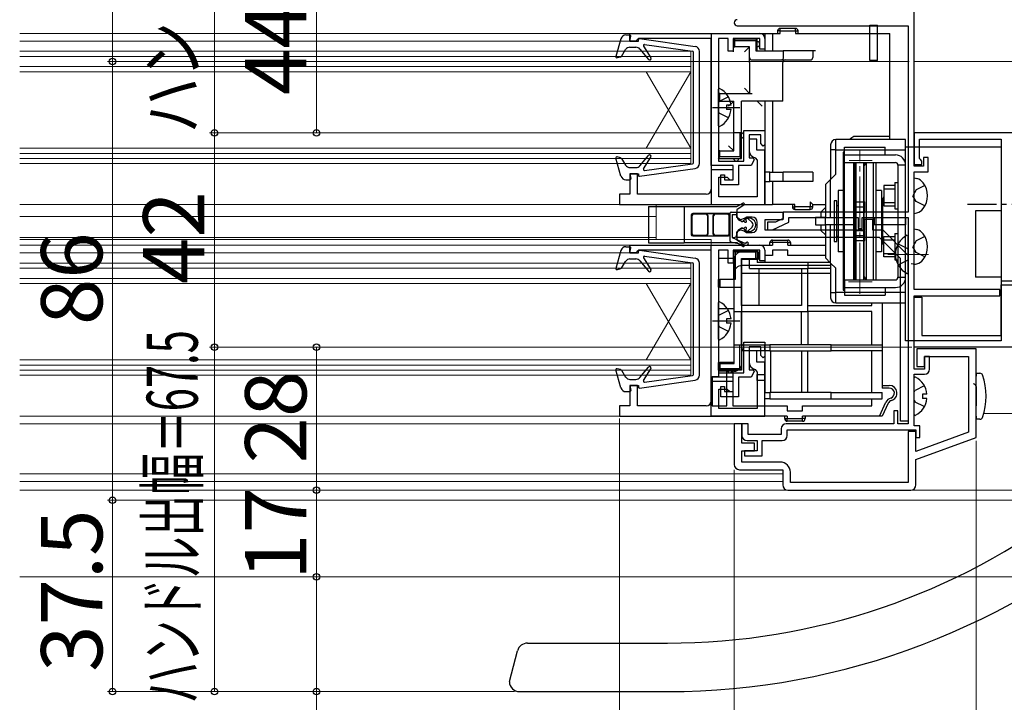
# Model space of a CAD drawing. Extents: x 0 to 1050, y 0 to 1583.
# Drawn here: x 510 to 703, y 147 to 280 of the extents above; entities that cross this region are included whole.
import ezdxf

# ---------------------------------------------------------------- set-up
doc = ezdxf.new("R2010")
doc.units = 0
doc.linetypes.add('YCENTER_1', pattern=[13, 10, -1, 1, -1])
doc.linetypes.add('YHIDDEN_1', pattern=[4, 3, -1])
for name, color, linetype, lineweight in [('YKK_11', 7, 'CONTINUOUS', 30), ('YKK_12', 2, 'CONTINUOUS', 13), ('YKK_13', 4, 'CONTINUOUS', 30), ('YKK_D', 6, 'CONTINUOUS', 13)]:
    doc.layers.add(name, color=color, linetype=linetype, lineweight=lineweight)
doc.styles.add('text-b', font='txt', dxfattribs={"bigfont": 'extfont2.shx'})

msp = doc.modelspace()

# ---------------------------------------------------------------- linework, layer by layer
at = {"layer": 'YKK_11', "linetype": 'ByBlock', "lineweight": -2, "ltscale": 0.5}
for p, q in [((685.43, 251.66), (685.43, 285.36)), ((650.73, 279.16), (684.23, 279.16)), ((684.23, 279.16), (684.23, 242.66)), ((629.63, 277.66), (655.13, 277.66)), ((629.63, 276.16), (629.63, 277.66)), ((630.83, 276.16), (629.63, 276.16)), ((631.12, 276.41), (630.83, 276.16)), ((631.42, 276.66), (631.12, 276.41)), ((645.63, 276.66), (631.42, 276.66)), ((645.63, 251.76), (645.63, 276.66)), ((648.93, 276.66), (647.03, 276.66)), ((647.03, 276.66), (647.03, 252.66)), ((648.93, 274.16), (648.93, 276.66)), ((655.13, 276.66), (649.93, 276.66)), ((649.93, 276.66), (649.93, 274.16)), ((655.13, 274.56), (655.13, 276.66)), ((656.13, 276.66), (656.13, 274.56)), ((649.93, 274.16), (648.93, 274.16)), ((656.13, 274.56), (655.13, 274.56)), ((652.03, 252.66), (652.03, 258.66)), ((652.03, 258.66), (656.13, 258.66)), ((655.33, 257.76), (653.03, 257.76)), ((653.03, 257.76), (653.03, 253.26)), ((654.53, 256.96), (653.03, 256.96)), ((653.03, 256.96), (653.03, 254.76)), ((654.53, 254.76), (654.53, 256.96)), ((655.33, 256.06), (655.33, 257.76)), ((656.13, 258.66), (656.13, 255.86)), ((752.33, 258.16), (685.43, 258.16)), ((685.43, 258.16), (685.43, 251.96)), ((686.43, 253.16), (686.43, 256.96)), ((686.43, 256.96), (702.43, 256.96)), ((702.43, 256.96), (702.43, 229.16)), ((655.83, 255.56), (655.33, 256.06)), ((656.13, 255.86), (655.83, 255.56)), ((653.03, 253.26), (653.85, 253.26)), ((654.05, 252.92), (653.43, 251.76)), ((653.85, 253.26), (654.05, 252.92)), ((654.23, 253.29), (654.63, 252.8)), ((656.13, 254.76), (654.53, 254.76)), ((656.13, 244.16), (656.13, 254.76)), ((686.63, 252.96), (686.43, 253.16)), ((686.93, 252.66), (686.63, 252.96)), ((688.13, 253.36), (687.23, 253.36)), ((687.23, 253.36), (687.23, 251.66)), ((688.13, 250.56), (688.13, 253.36)), ((649.93, 251.76), (645.63, 251.76)), ((647.03, 252.66), (652.03, 252.66)), ((649.93, 248.96), (649.93, 251.76)), ((652.03, 251.76), (650.93, 251.76)), ((650.93, 251.76), (650.93, 247.96)), ((653.43, 251.76), (652.03, 251.76)), ((654.63, 252.8), (654.63, 245.66)), ((685.43, 251.96), (686.93, 251.96)), ((687.23, 251.66), (685.43, 251.66)), ((686.93, 251.96), (686.93, 252.66)), ((631.13, 250.16), (629.63, 250.16)), ((629.63, 250.16), (629.63, 246.16)), ((631.13, 246.16), (631.13, 250.16)), ((649.93, 250.96), (645.63, 250.96)), ((645.63, 250.96), (645.63, 247.16)), ((647.13, 245.66), (647.13, 249.46)), ((647.13, 249.46), (648.73, 249.46)), ((647.53, 247.96), (647.53, 249.96)), ((647.53, 249.96), (648.23, 249.96)), ((648.23, 249.96), (648.23, 248.96)), ((648.73, 249.46), (649.23, 248.96)), ((649.93, 248.96), (649.93, 250.96)), ((685.43, 227.46), (685.43, 250.56)), ((685.43, 250.56), (688.13, 250.56)), ((650.93, 247.96), (647.53, 247.96)), ((648.23, 248.96), (649.93, 248.96)), ((649.23, 248.96), (649.93, 248.96)), ((629.63, 246.16), (627.63, 246.16)), ((627.63, 246.16), (627.63, 244.16)), ((644.63, 246.16), (631.13, 246.16)), ((654.63, 245.66), (647.13, 245.66)), ((627.63, 244.16), (656.13, 244.16)), ((650.63, 241.56), (650.63, 242.66)), ((650.63, 242.66), (659.63, 242.66)), ((651.38, 241.12), (650.63, 241.56)), ((652.09, 241.36), (651.38, 241.12)), ((652.54, 241.66), (652.09, 241.36)), ((653.63, 241.66), (652.54, 241.66)), ((659.73, 241.36), (658.23, 240.66)), ((659.63, 242.66), (659.63, 241.16)), ((684.23, 242.66), (659.73, 242.66)), ((659.73, 242.66), (659.73, 241.36)), ((660.83, 240.65), (660.83, 241.56)), ((660.83, 241.56), (674.43, 241.56)), ((674.43, 241.56), (674.43, 239.46)), ((675.23, 239.46), (675.23, 241.56)), ((675.23, 241.56), (684.23, 241.56)), ((684.23, 241.56), (684.23, 201.16)), ((654.63, 239.66), (654.63, 240.66)), ((659.63, 241.16), (656.13, 241.16)), ((656.13, 241.16), (656.13, 239.16)), ((658.23, 240.66), (656.63, 240.66)), ((656.63, 240.66), (656.63, 239.16)), ((657.61, 239.16), (660.83, 240.65)), ((674.43, 239.46), (675.23, 239.46)), ((675.73, 239.16), (675.73, 241.26)), ((675.73, 241.26), (677.23, 241.26)), ((677.23, 241.26), (677.23, 239.16)), ((650.63, 238.76), (651.38, 239.19)), ((650.63, 237.66), (650.63, 238.76)), ((678.61, 237.66), (650.63, 237.66)), ((651.38, 239.19), (652.09, 238.96)), ((652.09, 238.96), (652.54, 238.66)), ((652.54, 238.66), (653.63, 238.66)), ((656.13, 239.16), (675.73, 239.16)), ((656.63, 239.16), (657.61, 239.16)), ((677.23, 239.16), (679.23, 239.16)), ((682.73, 233.53), (678.61, 237.66)), ((679.23, 239.16), (684.23, 234.16)), ((629.63, 236.16), (655.13, 236.16)), ((629.63, 234.66), (629.63, 236.16)), ((630.83, 234.66), (629.63, 234.66)), ((631.12, 234.91), (630.83, 234.66)), ((631.42, 235.16), (631.12, 234.91)), ((645.63, 235.16), (631.42, 235.16)), ((645.63, 210.26), (645.63, 235.16)), ((648.93, 235.16), (647.03, 235.16)), ((647.03, 235.16), (647.03, 211.16)), ((648.93, 232.66), (648.93, 235.16)), ((655.13, 235.16), (649.93, 235.16)), ((649.93, 235.16), (649.93, 232.66)), ((655.13, 233.06), (655.13, 235.16)), ((656.13, 235.16), (656.13, 233.06)), ((684.23, 234.16), (684.23, 201.66)), ((649.93, 232.66), (648.93, 232.66)), ((656.13, 233.06), (655.13, 233.06)), ((682.73, 201.66), (682.73, 233.53)), ((702.43, 229.16), (706.83, 229.16)), ((702.43, 218.46), (702.43, 228.36)), ((702.43, 228.36), (706.83, 228.36)), ((702.23, 227.46), (685.43, 227.46)), ((685.43, 211.86), (685.43, 226.26)), ((685.43, 226.26), (702.23, 226.26)), ((685.43, 216.16), (685.43, 225.96)), ((685.43, 225.96), (686.93, 225.96)), ((686.93, 225.96), (686.93, 218.46)), ((702.23, 226.26), (702.23, 227.46)), ((686.93, 218.46), (702.43, 218.46)), ((652.03, 211.16), (652.03, 217.16)), ((652.03, 217.16), (656.13, 217.16)), ((655.33, 216.26), (653.03, 216.26)), ((653.03, 216.26), (653.03, 211.76)), ((655.33, 214.56), (655.33, 216.26)), ((656.13, 217.16), (656.13, 214.36)), ((654.53, 215.46), (653.03, 215.46)), ((653.03, 215.46), (653.03, 213.26)), ((654.53, 213.26), (654.53, 215.46)), ((655.83, 214.06), (655.33, 214.56)), ((656.13, 214.36), (655.83, 214.06)), ((757.23, 216.16), (685.43, 216.16)), ((697.53, 215.86), (685.93, 215.86)), ((685.93, 215.86), (685.93, 212.36)), ((687.43, 212.36), (687.43, 214.36)), ((687.43, 214.36), (696.03, 214.36)), ((688.43, 214.36), (687.43, 214.36)), ((687.43, 214.36), (687.43, 211.86)), ((688.43, 211.86), (688.43, 214.36)), ((696.03, 214.36), (696.03, 199.5)), ((697.53, 198.45), (697.53, 215.86)), ((656.13, 213.26), (654.53, 213.26)), ((656.13, 202.66), (656.13, 213.26)), ((685.93, 212.36), (687.43, 212.36)), ((647.03, 211.16), (652.03, 211.16)), ((653.03, 211.76), (653.85, 211.76)), ((654.05, 211.42), (653.43, 210.26)), ((653.85, 211.76), (654.05, 211.42)), ((654.23, 211.79), (654.63, 211.3)), ((654.63, 211.3), (654.63, 204.16)), ((687.43, 211.86), (685.43, 211.86)), ((685.43, 200.76), (685.43, 210.86)), ((685.43, 210.86), (687.43, 210.86)), ((631.13, 208.66), (629.63, 208.66)), ((629.63, 208.66), (629.63, 204.66)), ((631.13, 204.66), (631.13, 208.66)), ((649.93, 210.26), (645.63, 210.26)), ((649.93, 209.46), (645.63, 209.46)), ((645.63, 209.46), (645.63, 205.66)), ((649.93, 207.46), (649.93, 210.26)), ((649.93, 207.46), (649.93, 209.46)), ((652.03, 210.26), (650.93, 210.26)), ((650.93, 210.26), (650.93, 206.46)), ((653.43, 210.26), (652.03, 210.26)), ((647.13, 204.16), (647.13, 207.96)), ((647.13, 207.96), (648.73, 207.96)), ((647.53, 206.46), (647.53, 208.46)), ((647.53, 208.46), (648.23, 208.46)), ((648.23, 208.46), (648.23, 207.46)), ((648.23, 207.46), (649.93, 207.46)), ((648.73, 207.96), (649.23, 207.46)), ((649.23, 207.46), (649.93, 207.46)), ((629.63, 204.66), (627.63, 204.66)), ((627.63, 204.66), (627.63, 202.66)), ((644.63, 204.66), (631.13, 204.66)), ((650.93, 206.46), (647.53, 206.46)), ((654.63, 204.16), (647.13, 204.16)), ((682.23, 203.66), (681.43, 203.66)), ((681.43, 203.66), (681.43, 201.16)), ((682.23, 201.16), (682.23, 203.66)), ((627.63, 202.66), (656.13, 202.66)), ((651.63, 201.16), (650.13, 201.16)), ((650.13, 201.16), (650.13, 193.16)), ((651.63, 197.36), (651.63, 201.16)), ((652.83, 201.16), (651.63, 201.16)), ((651.63, 201.16), (651.63, 198.86)), ((652.83, 199.06), (652.83, 201.16)), ((681.43, 201.16), (660.33, 201.16)), ((684.23, 201.16), (682.23, 201.16)), ((684.23, 201.66), (682.73, 201.66)), ((659.33, 199.06), (652.83, 199.06)), ((659.33, 200.16), (659.33, 199.06)), ((660.53, 198.86), (660.53, 199.96)), ((660.53, 199.96), (685.73, 199.96)), ((685.73, 199.66), (684.23, 199.66)), ((684.23, 199.66), (684.23, 189.66)), ((686.53, 200.76), (685.43, 200.76)), ((685.73, 199.96), (685.73, 198.46)), ((685.73, 195.75), (685.73, 199.66)), ((696.03, 199.5), (685.73, 195.75)), ((686.53, 198.46), (686.53, 200.76)), ((654.13, 197.36), (651.63, 197.36)), ((652.63, 197.86), (654.63, 197.86)), ((654.13, 195.86), (654.13, 197.36)), ((654.63, 197.86), (654.63, 195.86)), ((655.63, 194.86), (655.63, 197.86)), ((655.63, 197.86), (659.53, 197.86)), ((685.73, 198.46), (686.53, 198.46)), ((685.73, 194.16), (697.53, 198.45)), ((651.63, 193.66), (651.63, 195.86)), ((651.63, 195.86), (654.13, 195.86)), ((654.63, 195.86), (652.13, 195.86)), ((652.13, 195.86), (652.13, 194.86)), ((659.13, 193.66), (651.63, 193.66)), ((652.13, 194.86), (655.63, 194.86)), ((685.73, 189.16), (685.73, 194.16)), ((651.13, 192.16), (659.63, 192.16)), ((659.63, 192.16), (659.63, 189.16)), ((661.13, 189.66), (661.13, 191.66)), ((684.23, 189.66), (661.13, 189.66)), ((660.63, 188.16), (684.73, 188.16))]:
    msp.add_line(p, q, dxfattribs=at)
for centre, radius, start, end in [((650.73, 279.76), 0.6, 90, 180), ((650.73, 279.76), 0.6, 180, 270), ((655.13, 276.66), 1, 0, 90), ((654.53, 254.76), 1.5, 180, 258.463), ((644.63, 247.16), 1, 270, 360), ((653.63, 240.66), 1, 0, 90), ((653.63, 239.66), 1, 270, 360), ((655.13, 235.16), 1, 0, 90), ((654.53, 213.26), 1.5, 180, 258.463), ((687.43, 211.86), 1, 270, 360), ((644.63, 205.66), 1, 270, 360), ((660.33, 200.16), 1, 90, 180), ((652.63, 198.86), 1, 180, 270), ((659.53, 198.86), 1, 270, 360), ((651.13, 193.16), 1, 180, 270), ((659.13, 191.66), 2, 0, 90), ((660.63, 189.16), 1, 180, 270), ((684.73, 189.16), 1, 270, 360)]:
    msp.add_arc(centre, radius, start, end, dxfattribs=at)
at = {"layer": 'YKK_12'}
for p, q in [((629.93, 277.66), (510.03, 277.66)), ((629.93, 276.16), (510.03, 276.16)), ((641.63, 274.16), (510.03, 274.16)), ((641.63, 270.16), (641.63, 274.16)), ((641.63, 273.16), (510.03, 273.16)), ((641.63, 271.16), (510.03, 271.16)), ((707.47, 272.16), (685.43, 272.16)), ((641.63, 270.16), (510.03, 270.16)), ((632.83, 270.16), (641.63, 255.16)), ((632.83, 255.16), (641.63, 270.16)), ((641.63, 270.16), (641.63, 255.16)), ((510.03, 255.16), (641.63, 255.16)), ((641.63, 252.16), (641.63, 255.16)), ((510.03, 254.16), (641.63, 254.16)), ((510.03, 253.16), (641.63, 253.16)), ((510.03, 252.16), (641.63, 252.16)), ((631.73, 244.16), (510.03, 244.16)), ((634.83, 244.16), (634.83, 237.26)), ((634.83, 241.76), (510.03, 241.76)), ((634.83, 237.66), (510.03, 237.66)), ((645.63, 237.26), (510.03, 237.26)), ((629.93, 236.16), (510.03, 236.16)), ((645.63, 237.26), (645.63, 234.86)), ((629.93, 234.66), (510.03, 234.66)), ((641.63, 232.66), (510.03, 232.66)), ((641.63, 228.66), (641.63, 232.66)), ((641.63, 231.66), (510.03, 231.66)), ((641.63, 229.66), (510.03, 229.66)), ((641.63, 228.66), (510.03, 228.66)), ((632.83, 228.66), (641.63, 213.66)), ((632.83, 213.66), (641.63, 228.66)), ((641.63, 228.66), (641.63, 213.66)), ((510.03, 213.66), (641.63, 213.66)), ((510.03, 212.66), (641.63, 212.66)), ((641.63, 210.66), (641.63, 213.66)), ((510.03, 211.66), (641.63, 211.66)), ((510.03, 210.66), (641.63, 210.66)), ((712.56, 203.16), (699.04, 203.16)), ((631.73, 202.66), (510.03, 202.66)), ((651.13, 201.16), (510.03, 201.16)), ((659.63, 191.36), (510.03, 191.36)), ((659.63, 189.86), (510.03, 189.86)), ((660.63, 188.16), (510.03, 188.16)), ((713.4, 188.16), (684.73, 188.16)), ((693.82, 171.16), (510.03, 171.16))]:
    msp.add_line(p, q, dxfattribs=at)
at = {"layer": 'YKK_12', "linetype": 'YCENTER_1'}
for p, q in [((674.73, 226.62), (674.73, 254.75)), ((672.63, 252.76), (677.17, 252.76)), ((688.23, 234.36), (680.23, 234.36)), ((672.54, 228.96), (677.17, 228.96))]:
    msp.add_line(p, q, dxfattribs=at)
at = {"layer": 'YKK_13'}
for p, q in [((659.13, 278.16), (658.63, 278.16)), ((658.63, 278.16), (658.63, 277.66)), ((662.13, 278.66), (659.13, 278.66)), ((659.13, 278.16), (659.13, 278.66)), ((659.13, 278.16), (662.13, 278.16)), ((659.13, 277.66), (659.13, 278.16)), ((662.13, 278.16), (662.13, 278.66)), ((662.13, 278.16), (662.63, 278.16)), ((662.13, 278.16), (662.13, 277.66)), ((662.63, 277.66), (662.63, 278.16)), ((676.73, 279.26), (678.23, 279.26)), ((676.73, 272.36), (676.73, 279.26)), ((678.23, 272.36), (678.23, 279.26)), ((627.92, 276.63), (626.93, 273.11)), ((628.88, 277.36), (629.63, 277.36)), ((629.63, 276.16), (629.82, 277.12)), ((629.63, 276.16), (631.33, 276.16)), ((631.33, 276.16), (631.33, 276.46)), ((631.55, 276.65), (642.47, 275.12)), ((645.63, 277.66), (656.13, 277.66)), ((645.63, 277.66), (645.63, 244.16)), ((650.23, 276.26), (649.93, 276.56)), ((649.93, 276.56), (649.93, 275.06)), ((654.63, 276.56), (649.93, 276.56)), ((650.23, 276.26), (654.33, 276.26)), ((650.23, 275.06), (650.23, 276.26)), ((654.33, 276.26), (654.63, 276.56)), ((654.33, 276.26), (654.33, 274.26)), ((654.63, 274.26), (654.63, 276.56)), ((656.13, 277.66), (656.13, 274.26)), ((656.13, 277.66), (657.63, 277.66)), ((657.63, 277.66), (657.63, 274.26)), ((657.63, 277.66), (659.13, 277.66)), ((662.13, 277.66), (680.63, 277.66)), ((680.63, 257.46), (680.63, 277.66)), ((627.99, 273.16), (628.83, 274.49)), ((629.68, 274.96), (630.86, 274.96)), ((631.63, 274.59), (633.3, 272.56)), ((632.36, 275.2), (633.78, 272.91)), ((632.55, 275.5), (641.95, 274.18)), ((649.93, 275.06), (650.23, 275.06)), ((649.93, 275.06), (649.93, 274.06)), ((653.13, 275.06), (650.23, 275.06)), ((653.13, 275.06), (652.13, 274.06)), ((653.13, 272.96), (653.13, 275.06)), ((654.33, 274.26), (659.75, 274.26)), ((659.75, 274.26), (659.75, 272.96)), ((665.53, 274.26), (659.75, 274.26)), ((665.53, 274.26), (665.53, 272.96)), ((666.03, 274.26), (665.53, 274.26)), ((627.81, 273.03), (627.18, 272.86)), ((642.13, 252.33), (642.13, 273.98)), ((643.33, 252.18), (643.33, 274.13)), ((653.13, 271.96), (653.13, 272.96)), ((653.63, 272.46), (659.46, 272.46)), ((659.46, 272.46), (665.03, 272.46)), ((678.23, 272.36), (676.73, 272.36)), ((653.13, 271.96), (653.13, 265.91)), ((659.63, 264.41), (659.63, 271.96)), ((647.03, 266.91), (647.03, 265.91)), ((647.03, 259.56), (647.03, 266.75)), ((653.13, 265.91), (652.13, 266.91)), ((647.03, 265.91), (647.03, 264.41)), ((647.33, 265.91), (647.03, 265.91)), ((647.33, 264.41), (647.33, 265.91)), ((647.33, 265.91), (653.63, 265.91)), ((647.03, 264.41), (647.33, 264.41)), ((647.03, 264.41), (647.03, 263.41)), ((647.33, 264.41), (650.03, 264.41)), ((649.51, 263.58), (648.63, 263.58)), ((648.63, 263.58), (648.63, 262.73)), ((649.51, 262.73), (648.63, 262.73)), ((650.03, 264.41), (649.03, 263.41)), ((650.03, 258.16), (650.03, 264.41)), ((659.63, 264.41), (651.53, 264.41)), ((651.53, 258.16), (651.53, 264.41)), ((655.63, 263.41), (654.63, 264.41)), ((656.13, 264.41), (656.13, 250.46)), ((657.63, 264.41), (657.63, 250.46)), ((651.23, 258.16), (650.03, 258.16)), ((650.03, 254.66), (650.03, 258.16)), ((651.23, 258.16), (651.23, 253.46)), ((651.53, 258.16), (651.23, 258.16)), ((651.53, 253.16), (651.53, 258.16)), ((683.73, 256.86), (670.03, 256.86)), ((670.03, 254.86), (670.03, 256.86)), ((680.63, 257.46), (673.6, 257.46)), ((680.63, 256.86), (680.63, 257.46)), ((683.73, 254.86), (683.73, 256.86)), ((647.03, 255.66), (647.03, 254.66)), ((650.03, 254.66), (649.03, 255.66)), ((669.03, 255.86), (669.03, 254.86)), ((670.03, 254.86), (669.03, 254.86)), ((669.03, 254.86), (669.03, 249.06)), ((670.03, 254.86), (683.73, 254.86)), ((670.03, 250.06), (670.03, 254.86)), ((671.73, 255.36), (679.73, 255.36)), ((671.73, 252.36), (671.73, 255.36)), ((679.73, 253.86), (679.73, 255.36)), ((683.73, 255.41), (702.43, 255.41)), ((683.73, 217.41), (683.73, 255.41)), ((683.73, 241.56), (683.73, 254.86)), ((702.43, 255.41), (702.43, 242.91)), ((627.92, 249.69), (626.93, 253.2)), ((627.81, 253.29), (627.18, 253.45)), ((627.99, 253.16), (628.83, 251.82)), ((631.63, 251.72), (633.3, 253.75)), ((632.36, 251.11), (633.78, 253.4)), ((647.03, 254.66), (647.03, 253.16)), ((647.33, 254.66), (647.03, 254.66)), ((647.03, 253.16), (647.33, 253.46)), ((647.03, 253.16), (651.53, 253.16)), ((647.33, 254.66), (650.03, 254.66)), ((647.33, 253.46), (647.33, 254.66)), ((651.23, 253.46), (647.33, 253.46)), ((651.53, 253.16), (651.23, 253.46)), ((671.73, 254.36), (671.48, 254.36)), ((671.48, 254.36), (671.48, 240.86)), ((671.73, 253.86), (679.73, 253.86)), ((679.73, 253.86), (681.73, 253.86)), ((629.68, 251.36), (630.86, 251.36)), ((631.55, 249.66), (642.47, 251.19)), ((632.55, 250.81), (641.95, 252.13)), ((671.73, 252.36), (681.73, 252.36)), ((671.77, 240.86), (671.77, 252.36)), ((673.48, 252.36), (673.48, 229.36)), ((673.83, 229.36), (673.83, 252.36)), ((673.98, 252.36), (673.98, 240.86)), ((675.48, 252.36), (675.48, 240.86)), ((675.63, 229.36), (675.63, 252.36)), ((675.98, 252.36), (675.98, 229.36)), ((677.44, 240.86), (677.44, 252.36)), ((677.98, 240.86), (677.98, 252.36)), ((683.73, 251.86), (682.23, 251.86)), ((682.23, 251.86), (682.23, 240.86)), ((683.73, 240.86), (683.73, 251.86)), ((629.63, 250.16), (631.33, 250.16)), ((629.63, 250.16), (629.82, 249.2)), ((631.33, 250.16), (631.33, 249.86)), ((656.13, 250.46), (656.13, 248.66)), ((657.13, 250.46), (656.13, 250.46)), ((657.13, 250.46), (659.75, 250.46)), ((657.13, 248.66), (657.13, 250.46)), ((665.53, 250.46), (659.75, 250.46)), ((659.75, 248.66), (659.75, 250.46)), ((665.53, 250.46), (665.53, 248.66)), ((669.03, 249.06), (668.03, 248.06)), ((669.03, 249.06), (670.03, 250.06)), ((669.03, 241.56), (669.03, 249.06)), ((685.43, 249.36), (685.94, 249.22)), ((628.88, 248.96), (629.63, 248.96)), ((656.13, 248.66), (657.13, 248.66)), ((656.13, 248.66), (656.13, 244.16)), ((659.75, 248.66), (657.13, 248.66)), ((657.63, 248.66), (657.63, 244.16)), ((665.53, 248.66), (659.75, 248.66)), ((668.03, 248.06), (668.03, 241.56)), ((679.43, 247.86), (679.43, 243.86)), ((681.63, 247.86), (679.43, 247.86)), ((679.43, 247.2), (681.63, 247.2)), ((681.63, 248.46), (681.63, 243.26)), ((681.63, 248.46), (682.23, 248.46)), ((671.48, 246.86), (670.48, 246.86)), ((670.48, 246.86), (670.48, 240.86)), ((678.98, 246.86), (677.98, 246.86)), ((678.98, 246.86), (678.98, 240.86)), ((633.33, 243.71), (633.33, 236.61)), ((633.33, 243.71), (640.33, 243.71)), ((633.63, 244.16), (645.63, 244.16)), ((640.33, 243.71), (640.33, 236.61)), ((640.33, 243.71), (650.62, 243.71)), ((645.63, 244.16), (656.13, 244.16)), ((650.62, 243.71), (651.83, 244.4)), ((652.04, 244.06), (650.63, 243.11)), ((656.13, 244.16), (657.63, 244.16)), ((662.03, 244.16), (657.63, 244.16)), ((661.53, 244.16), (661.53, 243.66)), ((661.53, 243.66), (662.03, 243.66)), ((662.03, 243.66), (662.03, 244.16)), ((665.03, 243.66), (662.03, 243.66)), ((662.03, 243.16), (662.03, 243.66)), ((665.03, 244.66), (665.03, 243.66)), ((665.53, 244.16), (665.03, 244.66)), ((665.03, 243.16), (665.03, 243.66)), ((665.53, 243.66), (665.03, 243.66)), ((665.53, 244.16), (668.03, 244.16)), ((665.53, 243.66), (665.53, 244.16)), ((668.03, 243.56), (667.13, 242.66)), ((670.23, 244.86), (669.73, 244.86)), ((669.73, 244.86), (669.73, 240.86)), ((670.23, 240.86), (670.23, 244.86)), ((670.48, 243.86), (670.23, 243.86)), ((673.73, 243.66), (673.73, 244.66)), ((673.73, 244.66), (675.73, 244.66)), ((673.73, 242.66), (673.73, 243.66)), ((673.73, 243.66), (675.73, 243.66)), ((675.73, 243.66), (675.73, 244.66)), ((675.73, 242.66), (675.73, 243.66)), ((679.23, 243.86), (678.98, 243.86)), ((679.23, 240.86), (679.23, 244.86)), ((679.43, 244.51), (681.63, 244.51)), ((679.43, 243.86), (681.63, 243.86)), ((681.63, 243.26), (682.23, 243.26)), ((641.68, 242.05), (641.68, 238.26)), ((641.83, 241.91), (641.83, 238.41)), ((648.98, 242.35), (641.98, 242.35)), ((644.58, 242.21), (642.13, 242.21)), ((646.29, 242.29), (644.66, 242.29)), ((644.88, 241.91), (644.88, 238.41)), ((644.96, 241.99), (644.96, 238.32)), ((645.99, 238.32), (645.99, 241.99)), ((646.08, 238.41), (646.08, 241.91)), ((648.83, 242.21), (646.38, 242.21)), ((649.13, 238.41), (649.13, 241.91)), ((649.28, 238.26), (649.28, 242.05)), ((650.63, 243.11), (650.63, 241.91)), ((652.8, 241.39), (653.64, 240.59)), ((662.03, 243.16), (665.03, 243.16)), ((666.03, 241.56), (666.03, 240.16)), ((668.03, 241.56), (666.03, 241.56)), ((667.13, 242.66), (667.13, 241.56)), ((668.03, 240.16), (668.03, 241.56)), ((668.03, 241.56), (673.63, 241.56)), ((673.63, 241.56), (673.63, 240.16)), ((673.73, 242.66), (675.73, 242.66)), ((677.53, 241.56), (677.53, 240.16)), ((677.53, 241.56), (683.73, 241.56)), ((683.73, 241.56), (683.73, 240.16)), ((685.43, 242.36), (685.94, 242.49)), ((697.43, 242.91), (697.43, 229.91)), ((702.43, 242.91), (697.43, 242.91)), ((651.53, 240.86), (651.2, 241.01)), ((651.2, 239.31), (651.53, 239.46)), ((651.53, 240.86), (651.98, 240.86)), ((651.98, 239.46), (651.53, 239.46)), ((652.49, 240.98), (652.43, 241.06)), ((653.64, 239.72), (652.8, 238.92)), ((666.03, 240.16), (668.03, 240.16)), ((667.13, 240.16), (667.13, 239.06)), ((673.63, 240.16), (668.03, 240.16)), ((668.03, 240.16), (668.03, 233.66)), ((669.03, 232.66), (669.03, 240.16)), ((669.73, 240.86), (669.73, 236.86)), ((670.23, 236.86), (670.23, 240.86)), ((670.48, 240.86), (670.48, 234.86)), ((671.48, 240.86), (671.48, 227.36)), ((671.77, 229.36), (671.77, 240.86)), ((673.98, 240.86), (673.98, 229.36)), ((675.48, 240.86), (675.48, 229.36)), ((677.44, 229.36), (677.44, 240.86)), ((683.73, 240.16), (677.53, 240.16)), ((677.98, 229.36), (677.98, 240.86)), ((678.98, 240.86), (678.98, 234.86)), ((679.23, 236.86), (679.23, 240.86)), ((682.23, 240.86), (682.23, 229.86)), ((683.73, 229.86), (683.73, 240.86)), ((683.73, 226.86), (683.73, 240.16)), ((641.98, 237.96), (648.98, 237.96)), ((642.13, 238.11), (644.58, 238.11)), ((644.66, 238.02), (646.29, 238.02)), ((646.38, 238.11), (648.83, 238.11)), ((650.63, 238.4), (650.63, 237.2)), ((652.43, 239.26), (652.49, 239.34)), ((667.13, 239.06), (668.03, 238.16)), ((670.48, 237.86), (670.23, 237.86)), ((673.73, 238.06), (673.73, 239.06)), ((673.73, 239.06), (675.73, 239.06)), ((673.73, 238.06), (675.73, 238.06)), ((673.73, 237.06), (673.73, 238.06)), ((675.73, 238.06), (675.73, 239.06)), ((675.73, 237.06), (675.73, 238.06)), ((679.23, 237.86), (678.98, 237.86)), ((679.43, 233.86), (679.43, 237.86)), ((679.43, 237.86), (681.63, 237.86)), ((681.63, 238.46), (681.63, 233.26)), ((681.63, 238.46), (682.23, 238.46)), ((684.23, 230.76), (684.23, 237.95)), ((685.43, 239.36), (685.94, 239.22)), ((628.88, 235.86), (629.63, 235.86)), ((629.63, 234.66), (629.82, 235.62)), ((633.33, 236.61), (640.33, 236.61)), ((650.62, 236.61), (640.33, 236.61)), ((645.63, 229.46), (645.63, 236.16)), ((645.63, 236.16), (657.63, 236.16)), ((651.83, 235.91), (650.62, 236.61)), ((650.63, 237.2), (651.63, 236.53)), ((651.63, 236.53), (652.04, 236.25)), ((657.63, 236.66), (657.13, 236.66)), ((657.13, 236.16), (657.13, 236.66)), ((657.63, 236.66), (657.63, 237.16)), ((657.63, 237.16), (660.63, 237.16)), ((660.63, 236.66), (657.63, 236.66)), ((657.63, 236.66), (657.63, 236.16)), ((660.63, 236.66), (660.63, 237.16)), ((660.63, 236.66), (661.13, 236.66)), ((660.63, 236.16), (660.63, 236.66)), ((660.63, 236.16), (668.03, 236.16)), ((661.13, 236.66), (661.13, 236.16)), ((669.73, 236.86), (670.23, 236.86)), ((673.73, 237.06), (675.73, 237.06)), ((679.43, 237.2), (681.63, 237.2)), ((627.92, 235.13), (626.93, 231.61)), ((629.63, 234.66), (631.33, 234.66)), ((631.33, 234.66), (631.33, 234.96)), ((631.55, 235.16), (642.47, 233.62)), ((632.36, 233.7), (633.78, 231.42)), ((632.55, 234), (641.95, 232.68)), ((650.03, 229.46), (650.03, 235.06)), ((650.33, 234.76), (650.03, 235.06)), ((650.03, 235.06), (654.63, 235.06)), ((650.33, 234.76), (650.33, 229.46)), ((654.33, 234.76), (650.33, 234.76)), ((654.83, 234.86), (651.63, 234.86)), ((654.33, 234.76), (654.63, 235.06)), ((654.33, 233.56), (654.33, 234.76)), ((654.63, 235.06), (654.63, 233.56)), ((654.83, 234.86), (654.83, 233.36)), ((657.63, 234.16), (656.13, 234.16)), ((656.13, 234.16), (656.13, 232.76)), ((660.63, 235.16), (657.63, 235.16)), ((657.63, 235.16), (657.63, 234.16)), ((660.63, 234.16), (660.63, 235.16)), ((668.03, 234.16), (660.63, 234.16)), ((668.03, 233.66), (669.03, 232.66)), ((671.48, 234.86), (670.48, 234.86)), ((678.98, 234.86), (677.98, 234.86)), ((679.43, 234.51), (681.63, 234.51)), ((681.63, 233.86), (679.43, 233.86)), ((627.99, 231.66), (628.83, 232.99)), ((629.68, 233.46), (630.86, 233.46)), ((631.63, 233.09), (633.3, 231.07)), ((642.13, 210.83), (642.13, 232.48)), ((643.33, 210.69), (643.33, 232.63)), ((650.03, 233.56), (647.03, 233.56)), ((647.03, 233.56), (647.03, 229.46)), ((650.13, 212.96), (650.13, 233.36)), ((651.53, 233.56), (654.33, 233.56)), ((651.53, 227.96), (651.53, 233.56)), ((654.83, 233.36), (651.63, 233.36)), ((651.63, 212.96), (651.63, 233.36)), ((669.03, 232.16), (651.63, 232.16)), ((653.13, 231.56), (653.13, 233.56)), ((654.63, 233.56), (654.33, 233.56)), ((654.63, 233.56), (654.63, 232.76)), ((664.53, 232.76), (654.63, 232.76)), ((664.53, 232.76), (664.53, 231.56)), ((668.93, 232.76), (664.53, 232.76)), ((670.03, 231.66), (669.03, 232.66)), ((669.03, 232.66), (669.03, 226.86)), ((681.63, 233.26), (682.23, 233.26)), ((685.63, 232.36), (684.81, 232.5)), ((685.43, 232.36), (685.94, 232.49)), ((627.81, 231.53), (627.18, 231.36)), ((651.63, 230.66), (669.03, 230.66)), ((653.13, 231.56), (664.53, 231.56)), ((654.93, 231.56), (654.93, 224.36)), ((663.33, 231.56), (663.33, 224.36)), ((669.03, 231.56), (664.53, 231.56)), ((664.53, 223.16), (664.53, 231.56)), ((670.03, 226.86), (670.03, 231.66)), ((682.23, 229.86), (683.73, 229.86)), ((702.43, 229.91), (697.43, 229.91)), ((702.43, 229.91), (702.43, 217.41)), ((645.63, 202.66), (645.63, 227.96)), ((647.03, 227.96), (647.03, 229.46)), ((647.03, 229.46), (647.33, 229.46)), ((647.33, 227.96), (647.03, 227.96)), ((647.03, 227.96), (647.03, 213.16)), ((647.33, 229.46), (647.33, 227.96)), ((650.33, 229.46), (647.33, 229.46)), ((647.33, 227.96), (651.53, 227.96)), ((650.03, 227.96), (650.03, 223.16)), ((651.53, 224.36), (651.53, 227.96)), ((671.73, 229.36), (681.73, 229.36)), ((671.73, 229.36), (671.73, 226.36)), ((671.73, 227.86), (679.73, 227.86)), ((679.73, 227.86), (681.73, 227.86)), ((679.73, 227.86), (679.73, 226.36)), ((669.03, 226.86), (670.03, 226.86)), ((669.03, 226.86), (669.03, 225.86)), ((683.73, 226.86), (670.03, 226.86)), ((670.03, 224.86), (670.03, 226.86)), ((671.48, 227.36), (671.73, 227.36)), ((671.73, 226.36), (679.73, 226.36)), ((683.73, 224.86), (683.73, 226.86)), ((647.03, 217.72), (647.03, 224.91)), ((663.33, 224.36), (651.53, 224.36)), ((664.53, 224.36), (677.13, 224.36)), ((670.03, 224.86), (683.73, 224.86)), ((677.13, 224.36), (677.13, 224.86)), ((679.13, 224.86), (679.13, 216.66)), ((650.03, 223.66), (647.03, 223.66)), ((650.03, 223.16), (664.53, 223.16)), ((650.03, 223.16), (650.03, 216.66)), ((651.53, 216.66), (651.53, 223.16)), ((663.33, 216.66), (663.33, 223.16)), ((677.13, 223.16), (664.53, 223.16)), ((664.53, 223.16), (664.53, 216.66)), ((677.13, 216.66), (677.13, 223.16)), ((649.51, 221.74), (648.63, 221.74)), ((648.63, 221.74), (648.63, 220.89)), ((649.51, 220.89), (648.63, 220.89)), ((650.03, 216.66), (651.23, 216.66)), ((650.03, 216.66), (650.03, 213.16)), ((651.23, 211.96), (651.23, 216.66)), ((651.23, 216.66), (651.53, 216.66)), ((651.53, 216.66), (651.53, 211.66)), ((651.53, 216.66), (656.13, 216.66)), ((656.13, 215.46), (656.13, 216.66)), ((656.13, 216.66), (657.13, 216.66)), ((657.13, 216.66), (657.13, 215.46)), ((669.13, 216.66), (657.13, 216.66)), ((669.13, 215.46), (669.13, 216.66)), ((669.13, 216.66), (679.13, 216.66)), ((679.13, 216.66), (679.13, 215.46)), ((702.43, 217.41), (683.73, 217.41)), ((656.13, 215.46), (651.53, 215.46)), ((657.13, 215.46), (656.13, 215.46)), ((656.13, 215.46), (656.13, 207.26)), ((657.13, 215.46), (669.13, 215.46)), ((657.33, 207.26), (657.33, 215.46)), ((663.33, 215.46), (663.33, 207.26)), ((664.53, 207.26), (664.53, 215.46)), ((679.13, 215.46), (669.13, 215.46)), ((677.13, 207.26), (677.13, 215.46)), ((679.13, 215.46), (679.13, 208.16)), ((647.03, 211.66), (647.03, 213.16)), ((647.03, 213.16), (647.33, 213.16)), ((647.23, 212.96), (647.23, 211.46)), ((647.23, 212.96), (650.13, 212.96)), ((647.33, 213.16), (647.33, 211.96)), ((650.03, 213.16), (647.33, 213.16)), ((627.92, 208.19), (626.93, 211.7)), ((627.81, 211.79), (627.18, 211.95)), ((627.99, 211.66), (628.83, 210.32)), ((631.63, 210.22), (633.3, 212.25)), ((632.36, 209.61), (633.78, 211.9)), ((632.55, 209.31), (641.95, 210.63)), ((647.33, 211.96), (647.03, 211.66)), ((651.53, 211.66), (647.03, 211.66)), ((647.03, 211.66), (647.03, 210.36)), ((650.13, 211.46), (647.23, 211.46)), ((647.33, 211.96), (651.23, 211.96)), ((648.68, 204.66), (648.68, 211.66)), ((649.88, 211.66), (649.88, 204.66)), ((651.23, 211.96), (651.53, 211.66)), ((654.63, 209.61), (654.63, 210.81)), ((654.63, 210.81), (656.13, 210.81)), ((697.53, 211.06), (698.31, 211.06)), ((697.53, 211.06), (697.53, 210.46)), ((629.63, 208.66), (631.33, 208.66)), ((629.63, 208.66), (629.82, 207.7)), ((629.68, 209.86), (630.86, 209.86)), ((631.33, 208.66), (631.33, 208.36)), ((631.55, 208.16), (642.47, 209.7)), ((647.03, 210.36), (645.83, 210.36)), ((645.83, 210.36), (645.83, 204.66)), ((656.13, 209.61), (654.63, 209.61)), ((679.13, 208.66), (680.53, 208.66)), ((685.43, 202.96), (685.43, 210.15)), ((628.88, 207.46), (629.63, 207.46)), ((656.13, 206.06), (656.13, 207.26)), ((656.13, 207.26), (657.13, 207.26)), ((657.13, 207.26), (657.13, 206.06)), ((669.13, 207.26), (657.13, 207.26)), ((669.13, 206.06), (669.13, 207.26)), ((669.13, 207.26), (679.13, 207.26)), ((680.53, 208.16), (679.13, 208.16)), ((679.13, 206.06), (679.13, 207.26)), ((687.91, 206.98), (687.03, 206.98)), ((687.03, 206.98), (687.03, 206.13)), ((697.53, 208.46), (697.53, 204.66)), ((645.83, 204.66), (648.68, 204.66)), ((649.88, 204.66), (660.53, 204.66)), ((657.13, 206.06), (656.13, 206.06)), ((657.13, 206.06), (669.13, 206.06)), ((660.53, 204.66), (660.53, 203.66)), ((663.53, 203.66), (663.53, 204.66)), ((663.53, 204.66), (677.13, 204.66)), ((669.13, 206.06), (679.13, 206.06)), ((677.13, 204.66), (677.13, 206.06)), ((678.58, 202.66), (679.85, 205.39)), ((680.3, 205.18), (679.13, 202.66)), ((687.91, 206.13), (687.03, 206.13)), ((660.53, 203.66), (663.53, 203.66)), ((660.53, 202.66), (645.63, 202.66)), ((660.03, 202.16), (660.03, 202.66)), ((660.03, 202.16), (660.53, 202.16)), ((660.53, 202.66), (660.53, 202.16)), ((660.53, 202.16), (663.53, 202.16)), ((660.53, 201.66), (660.53, 202.16)), ((663.53, 201.66), (660.53, 201.66)), ((663.53, 202.16), (663.53, 202.66)), ((678.58, 202.66), (663.53, 202.66)), ((664.03, 202.16), (663.53, 202.16)), ((663.53, 201.66), (663.53, 202.16)), ((664.03, 202.66), (664.03, 202.16)), ((679.13, 202.66), (678.58, 202.66)), ((697.53, 202.66), (697.53, 202.06)), ((698.31, 202.06), (697.53, 202.06)), ((606.03, 150.66), (607.64, 156.68)), ((606.03, 150.66), (607.64, 156.68)), ((609.57, 158.16), (637.06, 158.16)), ((609.57, 158.16), (637.06, 158.16)), ((608.03, 148.66), (637.06, 148.66)), ((608.03, 148.66), (637.06, 148.66))]:
    msp.add_line(p, q, dxfattribs=at)
at = {"layer": 'YKK_13', "linetype": 'YHIDDEN_1'}
for p, q in [((648.99, 265.21), (647.18, 264.3)), ((647.03, 264.02), (647.18, 264.3)), ((647.03, 262.29), (647.18, 262.01)), ((648.99, 261.11), (647.18, 262.01)), ((687.52, 247.86), (685.78, 247.01)), ((685.78, 247.01), (685.17, 245.86)), ((685.78, 244.71), (685.17, 245.86)), ((687.52, 243.86), (685.78, 244.71)), ((687.52, 237.86), (685.78, 237.01)), ((682.26, 236.41), (684.08, 235.5)), ((685.78, 237.01), (685.17, 235.86)), ((685.78, 234.71), (685.17, 235.86)), ((684.23, 235.22), (684.08, 235.5)), ((687.52, 233.86), (685.78, 234.71)), ((682.26, 232.31), (684.08, 233.21)), ((684.23, 233.49), (684.08, 233.21)), ((647.03, 222.18), (647.18, 222.46)), ((648.99, 223.37), (647.18, 222.46)), ((647.03, 220.46), (647.18, 220.17)), ((648.99, 219.27), (647.18, 220.17)), ((687.39, 208.61), (685.58, 207.7)), ((685.43, 207.42), (685.58, 207.7)), ((685.43, 205.69), (685.58, 205.41)), ((687.39, 204.51), (685.58, 205.41))]:
    msp.add_line(p, q, dxfattribs=at)
at = {"layer": 'YKK_13', "linetype": 'YCENTER_1'}
for p, q in [((645.84, 263.16), (651.19, 263.16)), ((779.53, 244.16), (695.83, 244.16)), ((645.84, 221.32), (651.19, 221.32))]:
    msp.add_line(p, q, dxfattribs=at)
at = {"layer": 'YKK_13', "linetype": 'Continuous'}
for p, q in [((649.23, 242.36), (649.23, 237.22)), ((649.53, 242.66), (650.63, 242.66)), ((649.73, 242.16), (649.73, 237.66)), ((649.73, 242.16), (650.63, 242.16)), ((650.63, 242.66), (650.63, 241.96)), ((651.56, 240.82), (651.1, 241.11)), ((651.56, 239.49), (651.1, 239.2)), ((649.73, 237.66), (650.13, 237.66)), ((649.73, 237.65), (652.32, 236.51)), ((650.63, 238.35), (650.63, 238.16)), ((649.63, 236.73), (652.55, 236.16))]:
    msp.add_line(p, q, dxfattribs=at)
at = {"layer": 'YKK_13'}
for centre, radius, start, end in [((659.13, 278.16), 0.5, 90, 180), ((662.13, 278.16), 0.5, 0, 90), ((628.88, 276.36), 1, 90, 164.3116), ((629.63, 277.16), 0.2, 348.463, 90), ((631.53, 276.46), 0.2, 81.9874, 180), ((629.68, 273.96), 1, 90, 147.7244), ((630.86, 273.96), 1, 39.4667, 90), ((632.53, 275.3), 0.2, 81.9874, 211.938), ((641.93, 273.98), 0.2, 0, 81.9874), ((642.33, 274.13), 1, 0, 81.9874), ((654.63, 275.56), 0.5, 270, 90), ((627.13, 273.06), 0.2, 164.3116, 284.4775), ((627.74, 273.32), 0.3, 284.4775, 327.7244), ((633.53, 272.76), 0.3, 219.4667, 31.938), ((653.63, 272.96), 0.5, 180, 270), ((660.13, 271.96), 0.5, 90, 180), ((665.03, 272.96), 0.5, 270, 0), ((647.18, 266.75), 0.154, 62.719, 180), ((645.33, 263.16), 4.2, 5.8077, 62.719), ((645.33, 263.16), 4.2, 297.281, 354.1923), ((647.18, 259.56), 0.154, 180, 297.281), ((651.53, 257.66), 0.5, 270, 90), ((670.03, 255.86), 1, 90, 180), ((675.98, 253.06), 5, 118.3576, 130.5358), ((627.13, 253.26), 0.2, 75.5225, 195.6884), ((627.74, 252.99), 0.3, 32.2756, 75.5225), ((633.53, 253.56), 0.3, 328.062, 140.5333), ((650.53, 253.16), 0.5, 180, 0), ((681.73, 251.86), 2, 0, 90), ((629.68, 252.36), 1, 212.2756, 270), ((630.86, 252.36), 1, 270, 320.5333), ((632.53, 251.01), 0.2, 148.062, 278.0126), ((641.93, 252.33), 0.2, 278.0126, 0), ((642.33, 252.18), 1, 278.0126, 0), ((681.73, 251.86), 0.5, 0, 90), ((628.88, 249.96), 1, 195.6884, 270), ((629.63, 249.16), 0.2, 270, 11.537), ((631.53, 249.86), 0.2, 180, 278.0126), ((685.35, 247), 2.3, 36.8841, 75), ((683.83, 245.86), 4.2, 323.1159, 36.8841), ((680.73, 244.86), 1.5, 150.0736, 180), ((651.93, 244.23), 0.2, 303.9999, 119.9999), ((662.03, 243.66), 0.5, 180, 270), ((665.03, 243.66), 0.5, 270, 0), ((685.35, 244.72), 2.3, 285, 323.1159), ((651.63, 241.91), 1, 180, 245), ((652.63, 241.21), 0.25, 46.5678, 216.8699), ((651.98, 240.66), 0.2, 30, 90), ((651.98, 239.66), 0.2, 270, 330), ((652.33, 240.86), 0.2, 210, 36.8699), ((652.33, 239.46), 0.2, 323.1301, 150), ((653.23, 240.16), 0.6, 313.4322, 46.5678), ((651.63, 238.4), 1, 115, 180), ((652.63, 239.11), 0.25, 143.1301, 313.4322), ((685.93, 234.36), 4.2, 117.281, 242.719), ((684.07, 237.95), 0.154, 0, 117.281), ((685.35, 237), 2.3, 36.8841, 75), ((683.83, 235.86), 4.2, 323.1159, 36.8841), ((628.88, 234.86), 1, 90, 164.3116), ((629.63, 235.66), 0.2, 348.463, 90), ((651.93, 236.08), 0.2, 240, 56), ((657.63, 236.66), 0.5, 90, 180), ((660.63, 236.66), 0.5, 0, 90), ((680.73, 236.86), 1.5, 180, 209.9264), ((631.53, 234.96), 0.2, 81.9874, 180), ((632.53, 233.81), 0.2, 81.9874, 211.938), ((642.33, 232.63), 1, 0, 81.9874), ((651.63, 233.36), 1.5, 90, 180), ((654.63, 234.06), 0.5, 270, 90), ((629.68, 232.46), 1, 90, 147.7244), ((630.86, 232.46), 1, 39.4667, 90), ((641.93, 232.48), 0.2, 0, 81.9874), ((651.63, 230.66), 1.5, 90, 180), ((685.35, 234.72), 2.3, 285, 323.1159), ((627.13, 231.56), 0.2, 164.3116, 284.4775), ((627.74, 231.82), 0.3, 284.4775, 327.7244), ((633.53, 231.26), 0.3, 219.4667, 31.938), ((681.73, 229.86), 0.5, 270, 0), ((681.73, 229.86), 2, 270, 0), ((684.07, 230.76), 0.154, 242.719, 0), ((647.18, 224.91), 0.154, 62.719, 180), ((645.33, 221.32), 4.2, 5.8077, 62.719), ((670.03, 225.86), 1, 180, 270), ((645.33, 221.32), 4.2, 297.281, 354.1923), ((647.18, 217.72), 0.154, 180, 297.281), ((651.53, 216.16), 0.5, 270, 90), ((633.53, 212.06), 0.3, 328.062, 140.5333), ((650.13, 212.96), 1.5, 270, 0), ((627.13, 211.76), 0.2, 75.5225, 195.6884), ((627.74, 211.5), 0.3, 32.2756, 75.5225), ((641.93, 210.83), 0.2, 278.0126, 0), ((642.33, 210.69), 1, 278.0126, 0), ((649.28, 211.66), 0.5, 180, 0), ((698.31, 210.56), 0.5, 20.3544, 90), ((687.53, 206.56), 12, 339.6456, 20.3544), ((629.68, 210.86), 1, 212.2756, 270), ((630.86, 210.86), 1, 270, 320.5333), ((632.53, 209.51), 0.2, 148.062, 278.0126), ((680.53, 207.16), 1.5, 285.8066, 90), ((685.58, 210.15), 0.154, 62.719, 180), ((683.73, 206.56), 4.2, 5.8077, 62.719), ((697.03, 208.46), 0.5, 0, 90), ((628.88, 208.46), 1, 195.6884, 270), ((629.63, 207.66), 0.2, 270, 11.537), ((631.53, 208.36), 0.2, 180, 278.0126), ((680.53, 207.16), 1, 285.8066, 90), ((681.21, 204.75), 1.5, 105.8066, 154.9831), ((681.21, 204.75), 1, 105.8066, 154.9831), ((683.73, 206.56), 4.2, 297.281, 354.1923), ((685.58, 202.96), 0.154, 180, 297.281), ((660.53, 202.16), 0.5, 180, 270), ((663.53, 202.16), 0.5, 270, 0), ((698.31, 202.56), 0.5, 270, 339.6456), ((637.06, 288.66), 130.5, 270, 307.466), ((637.06, 288.66), 140, 270, 311.8313), ((609.57, 156.16), 2, 90, 165), ((609.57, 156.16), 2, 90, 165), ((608.03, 150.66), 2, 182, 270), ((608.03, 150.66), 2, 182, 270)]:
    msp.add_arc(centre, radius, start, end, dxfattribs=at)
at = {"layer": 'YKK_13', "linetype": 'YHIDDEN_1'}
for centre, start, end in [((674.73, 252.61), 191.537, 223.9455), ((674.73, 252.61), 316.0545, 348.463), ((674.73, 229.11), 136.0545, 168.463), ((674.73, 229.11), 11.537, 43.9455)]:
    msp.add_arc(centre, 1.25, start, end, dxfattribs=at)
at = {"layer": 'YKK_13', "linetype": 'Continuous'}
for centre, radius, start, end in [((649.53, 242.36), 0.3, 90, 180), ((651.63, 241.96), 1, 180, 238), ((653.03, 240.16), 1.3, 215.154, 144.846), ((651.72, 241.08), 0.3, 238, 324.846), ((651.72, 239.23), 0.3, 35.154, 122), ((650.13, 238.16), 0.5, 270, 0), ((651.63, 238.35), 1, 122, 180), ((649.73, 237.22), 0.5, 180, 259), ((652.61, 236.46), 0.3, 259, 169)]:
    msp.add_arc(centre, radius, start, end, dxfattribs=at)
at = {"layer": 'YKK_13', "extrusion": (0, 0, -1)}
msp.add_ellipse((659.46, 272.96), major_axis=(0, 0.5), ratio=0.57735, start_param=1.570796, end_param=3.141593, dxfattribs=at)
at = {"layer": 'YKK_13'}
for centre, major_axis, start_param, end_param in [((641.98, 242.05), (0.212, -0.212), 2.356347, 3.926839), ((642.13, 241.91), (0.212, -0.212), 2.356347, 3.926839), ((644.58, 241.91), (0.212, 0.212), 5.497939, 7.068431), ((644.66, 241.99), (0.212, 0.212), 5.497939, 7.068431), ((646.29, 241.99), (-0.212, 0.212), 5.497939, 7.068431), ((646.38, 241.91), (-0.212, 0.212), 5.497939, 7.068431), ((648.83, 241.91), (-0.212, -0.212), 2.356347, 3.926839), ((648.98, 242.05), (-0.212, -0.212), 2.356347, 3.926839), ((641.98, 238.26), (0.212, 0.212), 2.356347, 3.926839), ((642.13, 238.41), (0.212, 0.212), 2.356347, 3.926839), ((644.58, 238.41), (0.212, -0.212), 5.497939, 7.068431), ((644.66, 238.32), (0.212, -0.212), 5.497939, 7.068431), ((646.29, 238.32), (-0.212, -0.212), 5.497939, 7.068431), ((646.38, 238.41), (-0.212, -0.212), 5.497939, 7.068431), ((648.83, 238.41), (-0.212, 0.212), 2.356347, 3.926839), ((648.98, 238.26), (-0.212, 0.212), 2.356347, 3.926839)]:
    msp.add_ellipse(centre, major_axis=major_axis, ratio=0.999695, start_param=start_param, end_param=end_param, dxfattribs=at)
at = {"layer": 'YKK_D'}
for p, q in [((528.23, 346.16), (528.23, 272.16)), ((548.23, 258.16), (548.23, 346.16)), ((568.23, 302.46), (568.23, 258.16)), ((684.43, 272.16), (527.23, 272.16)), ((684.43, 272.16), (527.23, 272.16)), ((528.23, 272.16), (528.23, 186.16)), ((586.78, 258.16), (547.23, 258.16)), ((650.23, 258.16), (547.23, 258.16)), ((548.23, 258.16), (548.23, 216.16)), ((649.03, 258.16), (567.23, 258.16)), ((586.78, 216.16), (547.23, 216.16)), ((684.93, 216.16), (547.23, 216.16)), ((548.23, 216.16), (548.23, 148.66)), ((684.93, 216.16), (567.23, 216.16)), ((568.23, 216.16), (568.23, 188.16)), ((627.63, 202.16), (627.63, 87.16)), ((697.53, 197.8), (697.53, 87.16)), ((697.53, 197.8), (697.53, 87.16)), ((650.13, 192.16), (650.13, 87.16)), ((650.13, 192.16), (650.13, 87.16)), ((659.63, 188.16), (567.23, 188.16)), ((659.63, 188.16), (567.23, 188.16)), ((568.23, 188.16), (568.23, 171.16)), ((778.33, 186.16), (527.23, 186.16)), ((778.33, 186.16), (527.23, 186.16)), ((528.23, 186.16), (528.23, 148.66)), ((770.38, 171.16), (567.23, 171.16)), ((770.38, 171.16), (567.23, 171.16)), ((568.23, 171.16), (568.23, 148.66)), ((607.03, 148.66), (527.23, 148.66)), ((607.03, 148.66), (547.23, 148.66)), ((607.03, 148.66), (567.23, 148.66)), ((568.23, 148.66), (568.23, 114.15))]:
    msp.add_line(p, q, dxfattribs=at)
at = {"layer": 'YKK_D', "linetype": 'ByBlock', "lineweight": -2}
for centre, radius in [((528.23, 272.16), 0.638), ((528.23, 272.16), 0.637), ((548.23, 258.16), 0.638), ((548.23, 258.16), 0.637), ((568.23, 258.16), 0.637), ((548.23, 216.16), 0.637), ((548.23, 216.16), 0.638), ((568.23, 216.16), 0.638), ((568.23, 188.16), 0.638), ((568.23, 188.16), 0.637), ((528.23, 186.16), 0.638), ((528.23, 186.16), 0.637), ((568.23, 171.16), 0.638), ((568.23, 171.16), 0.637), ((528.23, 148.66), 0.637), ((548.23, 148.66), 0.637), ((568.23, 148.66), 0.637)]:
    msp.add_circle(centre, radius, dxfattribs=at)

# ---------------------------------------------------------------- texts
at = {"layer": 'YKK_D', "style": 'text-b'}
for s, width, p in [('ハンドル出幅＝88', 0.8, (544.92, 258.09)), ('ハンドル出幅＝67.5', 0.6, (544.92, 146.3))]:
    msp.add_text(s, height=10, rotation=90, dxfattribs=dict(at, width=width)).set_placement(p)
for s, p in [('44.3', (566.23, 265.58)), ('42', (546.23, 228.56)), ('86', (526.23, 220.5)), ('28', (566.23, 193.39)), ('17', (566.23, 170.55)), ('37.5', (526.23, 152.54))]:
    msp.add_text(s, height=12, rotation=90, dxfattribs=at).set_placement(p)

doc.saveas('drawing.dxf')
